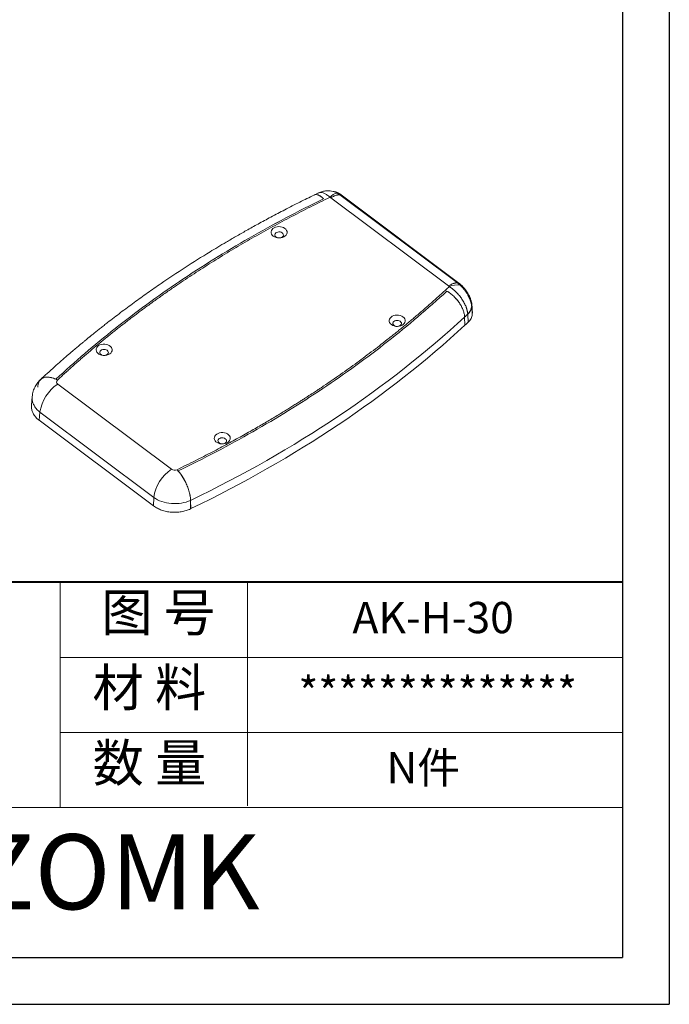
# Model space of a CAD drawing. Units: inches. Extents: x 1388 to 2543, y 532 to 869.
# Drawn here: x 2239 to 2350, y 532 to 700 of the extents above; entities that cross this region are included whole.
import ezdxf

# ---------------------------------------------------------------- set-up
doc = ezdxf.new("R2010")
doc.units = ezdxf.units.IN
doc.layers.add('文字', color=81, linetype='Continuous')
doc.layers.add('粗实线', color=7, linetype='Continuous', lineweight=30)
doc.layers.add('细实线', color=3, linetype='Continuous', lineweight=9)
doc.styles.get("Standard").update_dxf_attribs({"font": 'txt', "bigfont": 'gbcbig.shx'})
doc.styles.add('宋体', font='txt', dxfattribs={"width": 0.8, "height": 3.5})
doc.styles.add('长仿宋', font='txt', dxfattribs={"width": 0.7, "height": 4})

msp = doc.modelspace()

# ---------------------------------------------------------------- linework, layer by layer
for p, q in [((2350.404, 868.798), (2350.404, 531.77)), ((2342.379, 860.774), (2342.379, 539.794)), ((1886.083, 539.794), (2342.379, 539.794)), ((1873.749, 531.77), (2350.404, 531.77))]:
    msp.add_line(p, q)
at = {"color": 7, "linetype": 'Continuous', "lineweight": 15}
for p, q in [((2290.316, 670.629), (2289.585, 670.272)), ((2292.455, 669.798), (2312.596, 654.717)), ((2314.108, 655.231), (2293.967, 670.312)), ((2293.967, 670.312), (2294.212, 670.292)), ((2314.353, 655.211), (2294.212, 670.292)), ((2314.108, 655.231), (2314.353, 655.211)), ((2316.571, 651.205), (2316.599, 651.537)), ((2316.668, 649.832), (2316.571, 651.205)), ((2315.35, 649.392), (2315.395, 647.976)), ((2315.35, 649.392), (2315.395, 647.976)), ((2315.882, 649.856), (2315.88, 649.882)), ((2315.978, 648.515), (2315.882, 649.856)), ((2316.697, 650.162), (2316.668, 649.832)), ((2242.267, 637.39), (2242.279, 637.596)), ((2265.152, 623.343), (2245.675, 637.927)), ((2241.296, 635.78), (2241.164, 634.339)), ((2242.509, 631.722), (2242.634, 633.098)), ((2242.634, 633.098), (2262.112, 618.514)), ((2242.509, 631.722), (2262.086, 617.063)), ((2262.086, 617.063), (2262.112, 618.514)), ((2268.4, 616.565), (2268.428, 618.016)), ((2268.473, 616.6), (2268.428, 618.016)), ((2268.473, 616.6), (2268.428, 618.016))]:
    msp.add_line(p, q, dxfattribs=at)
at = {"color": 7, "linetype": 'Continuous', "lineweight": 15, "flags": 128}
for points in [[(2282.589, 663.234), (2282.807, 663.101), (2283.06, 663.003), (2283.335, 662.945), (2283.621, 662.928), (2283.905, 662.953), (2284.175, 663.02), (2284.419, 663.126), (2284.627, 663.265), (2284.789, 663.432), (2284.898, 663.62), (2284.95, 663.82), (2284.941, 664.023), (2284.874, 664.221), (2284.749, 664.405), (2284.574, 664.567), (2284.356, 664.7), (2284.103, 664.798), (2283.828, 664.856), (2283.542, 664.873), (2283.258, 664.848), (2282.988, 664.781), (2282.744, 664.675), (2282.536, 664.536), (2282.374, 664.369), (2282.265, 664.181), (2282.214, 663.982), (2282.222, 663.778), (2282.289, 663.58), (2282.414, 663.396), (2282.589, 663.234)], [(2284.109, 663.808), (2283.944, 663.901), (2283.75, 663.957), (2283.542, 663.972), (2283.336, 663.945), (2283.15, 663.878), (2282.999, 663.777), (2282.894, 663.649), (2282.845, 663.505), (2282.855, 663.357), (2282.924, 663.216), (2283.045, 663.094), (2283.209, 663.002), (2283.404, 662.946), (2283.612, 662.931), (2283.817, 662.958), (2284.003, 663.025), (2284.155, 663.126), (2284.259, 663.254), (2284.308, 663.398), (2284.298, 663.546), (2284.23, 663.687), (2284.109, 663.808)], [(2316.599, 651.537), (2316.637, 651.011), (2316.667, 650.586), (2316.697, 650.162)], [(2302.812, 648.091), (2303.031, 647.959), (2303.283, 647.861), (2303.559, 647.802), (2303.845, 647.785), (2304.129, 647.811), (2304.399, 647.878), (2304.643, 647.983), (2304.851, 648.122), (2305.013, 648.289), (2305.122, 648.477), (2305.173, 648.677), (2305.165, 648.88), (2305.097, 649.078), (2304.973, 649.262), (2304.798, 649.424), (2304.579, 649.557), (2304.327, 649.655), (2304.052, 649.714), (2303.766, 649.731), (2303.481, 649.705), (2303.211, 649.638), (2302.967, 649.533), (2302.76, 649.393), (2302.598, 649.226), (2302.489, 649.039), (2302.437, 648.839), (2302.445, 648.635), (2302.513, 648.437), (2302.637, 648.253), (2302.812, 648.091)], [(2304.332, 648.666), (2304.168, 648.758), (2303.974, 648.814), (2303.765, 648.83), (2303.56, 648.803), (2303.374, 648.735), (2303.223, 648.634), (2303.118, 648.506), (2303.069, 648.362), (2303.079, 648.214), (2303.147, 648.073), (2303.269, 647.952), (2303.433, 647.859), (2303.627, 647.803), (2303.836, 647.788), (2304.041, 647.815), (2304.227, 647.882), (2304.378, 647.984), (2304.483, 648.112), (2304.532, 648.255), (2304.522, 648.404), (2304.454, 648.544), (2304.332, 648.666)], [(2254.568, 643.081), (2254.753, 643.235), (2254.89, 643.414), (2254.97, 643.608), (2254.992, 643.811), (2254.954, 644.013), (2254.858, 644.205), (2254.707, 644.379), (2254.509, 644.527), (2254.272, 644.643), (2254.007, 644.722), (2253.725, 644.76), (2253.438, 644.756), (2253.16, 644.709), (2252.901, 644.622), (2252.674, 644.499), (2252.488, 644.345), (2252.352, 644.167), (2252.271, 643.972), (2252.249, 643.77), (2252.288, 643.568), (2252.384, 643.376), (2252.535, 643.202), (2252.732, 643.054), (2252.969, 642.937), (2253.235, 642.859), (2253.517, 642.821), (2253.803, 642.825), (2254.082, 642.872), (2254.341, 642.958), (2254.568, 643.081)], [(2254.148, 643.698), (2253.984, 643.791), (2253.789, 643.847), (2253.581, 643.862), (2253.376, 643.835), (2253.19, 643.768), (2253.038, 643.666), (2252.934, 643.538), (2252.884, 643.395), (2252.894, 643.246), (2252.963, 643.106), (2253.084, 642.984), (2253.249, 642.892), (2253.443, 642.836), (2253.651, 642.82), (2253.857, 642.847), (2254.043, 642.914), (2254.194, 643.016), (2254.298, 643.144), (2254.348, 643.288), (2254.338, 643.436), (2254.269, 643.577), (2254.148, 643.698)], [(2274.791, 627.939), (2274.977, 628.093), (2275.113, 628.271), (2275.194, 628.466), (2275.216, 628.668), (2275.178, 628.87), (2275.081, 629.062), (2274.931, 629.236), (2274.733, 629.384), (2274.496, 629.5), (2274.231, 629.579), (2273.949, 629.617), (2273.662, 629.613), (2273.383, 629.566), (2273.125, 629.48), (2272.898, 629.357), (2272.712, 629.203), (2272.576, 629.024), (2272.495, 628.83), (2272.473, 628.627), (2272.511, 628.425), (2272.608, 628.233), (2272.758, 628.059), (2272.956, 627.911), (2273.193, 627.795), (2273.458, 627.716), (2273.74, 627.678), (2274.027, 627.682), (2274.306, 627.729), (2274.564, 627.816), (2274.791, 627.939)], [(2274.372, 628.555), (2274.207, 628.648), (2274.013, 628.704), (2273.805, 628.719), (2273.599, 628.692), (2273.413, 628.625), (2273.262, 628.524), (2273.157, 628.396), (2273.108, 628.252), (2273.118, 628.104), (2273.187, 627.963), (2273.308, 627.842), (2273.472, 627.749), (2273.667, 627.693), (2273.875, 627.678), (2274.08, 627.705), (2274.266, 627.772), (2274.418, 627.873), (2274.522, 628.001), (2274.571, 628.145), (2274.561, 628.293), (2274.493, 628.434), (2274.372, 628.555)]]:
    msp.add_lwpolyline(points, dxfattribs=at)
at = {"color": 7, "linetype": 'Continuous', "lineweight": 15}
for centre, radius, start, end in [((2293.847, 668.701), 1.947, 99.81719, 142.29832), ((2314.009, 651.901), 2.998, 78.93007, 115.47486), ((2314.271, 651.533), 2.305, 314.26549, 354.02854), ((2243.864, 635.742), 3.357, 58.4238, 95.90689), ((2249.601, 632.083), 7.04, 123.89582, 171.71635), ((2269.078, 617.499), 7.04, 123.89582, 171.71635), ((2259.76, 617.402), 8.637, 25.06473, 42.78104)]:
    msp.add_arc(centre, radius, start, end, dxfattribs=at)
for points, knots in [([(2292.845, 670.892), (2292.667, 670.926), (2292.287, 670.999), (2291.667, 671.003), (2290.983, 670.908), (2290.543, 670.726), (2290.313, 670.63)], [0, 0, 0, 0, 0.206982, 0.4434389, 0.7086793, 1, 1, 1, 1]), ([(2293.198, 670.81), (2293.134, 670.825), (2293.018, 670.852), (2292.901, 670.879), (2292.85, 670.891)], [0, 0, 0, 0, 0.5589932, 1, 1, 1, 1]), ([(2293.198, 670.809), (2293.216, 670.805), (2293.275, 670.791), (2293.357, 670.765), (2293.464, 670.726), (2293.551, 670.69), (2293.662, 670.638), (2293.751, 670.591), (2293.865, 670.527), (2293.957, 670.47), (2294.08, 670.389), (2294.158, 670.332), (2294.212, 670.292)], [0, 0, 0, 0, 0.0588067, 0.1900865, 0.2557011, 0.3869803, 0.4525948, 0.5838733, 0.6494878, 0.7807656, 0.84638, 1, 1, 1, 1]), ([(2289.581, 670.275), (2288.762, 669.874), (2287.074, 669.048), (2284.607, 667.787), (2282.224, 666.534), (2280.029, 665.345), (2278.028, 664.233), (2276.215, 663.2), (2274.584, 662.249), (2273.118, 661.379), (2270.748, 659.945), (2267.48, 657.893), (2263.932, 655.534), (2261.039, 653.524), (2258.734, 651.87), (2256.45, 650.176), (2254.742, 648.868), (2253.599, 647.974), (2252.998, 647.5), (2252.417, 647.038), (2251.944, 646.658), (2251.593, 646.374), (2251.365, 646.19), (2251.19, 646.047), (2251.043, 645.927), (2250.878, 645.793), (2250.649, 645.605), (2250.332, 645.344), (2249.925, 645.008), (2249.431, 644.597), (2248.85, 644.109), (2248.129, 643.498), (2247.258, 642.751), (2246.229, 641.856), (2245.086, 640.843), (2243.912, 639.785), (2243.128, 639.06), (2242.756, 638.715)], [0, 0, 0, 0, 0.0461322, 0.0951585, 0.1410124, 0.183683, 0.2231625, 0.2588252, 0.2914004, 0.3208858, 0.3472802, 0.435392, 0.5225403, 0.5722073, 0.6227299, 0.6740974, 0.724903, 0.738853, 0.7526822, 0.7663907, 0.7791466, 0.7856625, 0.790976, 0.795087, 0.7979953, 0.801333, 0.806678, 0.8141513, 0.8237531, 0.8354838, 0.8493438, 0.8653335, 0.887333, 0.912401, 0.9405383, 0.9717456, 1, 1, 1, 1]), ([(2291.206, 669.639), (2286.842, 667.515), (2282.594, 665.272), (2274.365, 660.555), (2270.382, 658.08), (2262.71, 652.911), (2259.021, 650.217), (2251.958, 644.629), (2248.583, 641.736), (2245.37, 638.753)], [0, 0, 0, 0, 0.25, 0.25, 0.5, 0.5, 0.75, 0.75, 1, 1, 1, 1]), ([(2245.37, 638.753), (2248.583, 641.736), (2251.958, 644.629), (2259.021, 650.217), (2262.71, 652.911), (2270.382, 658.08), (2274.365, 660.555), (2282.595, 665.272), (2286.842, 667.515), (2291.206, 669.639)], [0, 0, 0, 0, 0.25, 0.25, 0.5, 0.5, 0.75, 0.75, 1, 1, 1, 1]), ([(2245.621, 638.602), (2245.833, 638.797), (2246.255, 639.188), (2246.894, 639.772), (2247.537, 640.354), (2248.184, 640.933), (2248.836, 641.509), (2249.491, 642.083), (2250.151, 642.655), (2250.814, 643.224), (2251.482, 643.791), (2252.154, 644.355), (2252.829, 644.917), (2253.509, 645.476), (2254.193, 646.033), (2254.881, 646.587), (2255.572, 647.138), (2256.268, 647.687), (2256.968, 648.233), (2257.671, 648.776), (2258.379, 649.317), (2259.09, 649.855), (2259.806, 650.391), (2260.525, 650.924), (2261.248, 651.454), (2261.975, 651.981), (2262.705, 652.505), (2263.44, 653.027), (2264.178, 653.546), (2264.92, 654.062), (2265.666, 654.575), (2266.416, 655.086), (2267.891, 656.08), (2270.116, 657.54), (2273.128, 659.438), (2276.196, 661.293), (2278.797, 662.802), (2280.904, 663.988), (2282.497, 664.866), (2284.103, 665.733), (2285.721, 666.589), (2287.35, 667.433), (2288.991, 668.265), (2290.642, 669.085), (2291.752, 669.622), (2292.307, 669.891)], [0, 0, 0, 0, 0.016152, 0.0323026, 0.0484519, 0.0645997, 0.080746, 0.096891, 0.1130344, 0.1291764, 0.1453168, 0.1614557, 0.1775931, 0.193729, 0.2098633, 0.225996, 0.2421272, 0.2582568, 0.2743848, 0.2905112, 0.306636, 0.3227592, 0.3388809, 0.3550009, 0.3711193, 0.3872362, 0.4033514, 0.4194651, 0.4355772, 0.4516878, 0.4677968, 0.4839043, 0.5000103, 0.5624244, 0.6248795, 0.6873624, 0.7498591, 0.7811467, 0.8124325, 0.8437144, 0.8749906, 0.9062592, 0.9375183, 0.9687659, 1, 1, 1, 1]), ([(2291.206, 669.639), (2291.079, 669.754), (2290.82, 669.987), (2290.45, 670.214), (2290.102, 670.34), (2289.807, 670.365), (2289.652, 670.298), (2289.584, 670.269)], [0, 0, 0, 0, 0.2057721, 0.4175106, 0.623283, 0.8350245, 1, 1, 1, 1]), ([(2289.587, 670.269), (2289.603, 670.281), (2289.696, 670.345), (2289.917, 670.359), (2290.239, 670.304), (2290.6, 670.13), (2290.926, 669.898), (2291.132, 669.708), (2291.206, 669.639)], [0, 0, 0, 0, 0.0429021, 0.2490651, 0.4612054, 0.667394, 0.8795598, 1, 1, 1, 1]), ([(2292.307, 669.891), (2292.321, 669.884), (2292.348, 669.871), (2292.398, 669.84), (2292.432, 669.815), (2292.455, 669.798)], [0, 0, 0, 0, 0.2512509, 0.4997851, 1, 1, 1, 1]), ([(2293.967, 670.312), (2293.945, 670.313), (2293.899, 670.314), (2293.821, 670.313), (2293.732, 670.307), (2293.648, 670.298), (2293.553, 670.283), (2293.428, 670.258), (2293.241, 670.205), (2293.008, 670.112), (2292.739, 669.977), (2292.552, 669.863), (2292.455, 669.798), (2292.455, 669.798)], [0, 0, 0, 0, 0.05363, 0.1132336, 0.178823, 0.2504073, 0.2897034, 0.3753751, 0.5003254, 0.6565233, 0.8230552, 0.9999193, 1, 1, 1, 1]), ([(2293.515, 670.619), (2293.541, 670.604), (2293.593, 670.574), (2293.669, 670.527), (2293.757, 670.469), (2293.834, 670.414), (2293.909, 670.359), (2293.945, 670.33), (2293.967, 670.312)], [0, 0, 0, 0, 0.1673027, 0.3338903, 0.4999975, 0.7500841, 0.8500817, 1, 1, 1, 1]), ([(2312.719, 654.607), (2312.515, 654.418), (2312.107, 654.04), (2311.49, 653.474), (2310.87, 652.911), (2310.245, 652.35), (2309.616, 651.791), (2308.984, 651.234), (2308.347, 650.679), (2307.706, 650.127), (2307.061, 649.577), (2306.413, 649.028), (2305.76, 648.483), (2305.104, 647.939), (2304.444, 647.398), (2303.78, 646.859), (2303.112, 646.322), (2301.77, 645.255), (2299.729, 643.672), (2296.949, 641.602), (2294.112, 639.573), (2292.174, 638.244), (2291.171, 637.57), (2291.107, 637.526), (2290.999, 637.454), (2290.848, 637.353), (2290.654, 637.223), (2290.417, 637.065), (2290.136, 636.879), (2289.811, 636.664), (2289.442, 636.421), (2289.029, 636.151), (2288.571, 635.853), (2288.068, 635.528), (2287.519, 635.176), (2286.924, 634.798), (2286.283, 634.393), (2285.595, 633.963), (2284.859, 633.507), (2284.075, 633.027), (2283.242, 632.522), (2282.36, 631.994), (2281.429, 631.442), (2280.446, 630.867), (2279.412, 630.271), (2278.326, 629.653), (2277.187, 629.015), (2275.995, 628.356), (2274.749, 627.679), (2273.447, 626.983), (2272.09, 626.269), (2270.676, 625.539), (2269.204, 624.794), (2267.674, 624.033), (2266.63, 623.526), (2266.1, 623.268)], [0, 0, 0, 0, 0.0156153, 0.0312342, 0.0468565, 0.0624818, 0.0781101, 0.0937409, 0.1093742, 0.1250095, 0.1406468, 0.1562858, 0.1719261, 0.1875677, 0.2032102, 0.2188535, 0.2344972, 0.2501412, 0.312638, 0.3751209, 0.4375761, 0.4999903, 0.5004552, 0.5018366, 0.5041346, 0.5073492, 0.5114803, 0.5165282, 0.5224929, 0.5293744, 0.537173, 0.5458886, 0.5555216, 0.5660719, 0.5775399, 0.5899256, 0.6032294, 0.6174513, 0.6325918, 0.648651, 0.6656292, 0.6835267, 0.7023437, 0.7220807, 0.742738, 0.7643158, 0.7868145, 0.8102345, 0.8345762, 0.8598398, 0.8860258, 0.9131344, 0.9411661, 0.9701212, 1, 1, 1, 1]), ([(2312.596, 654.717), (2312.596, 654.717), (2312.738, 654.813), (2313.009, 654.974), (2313.339, 655.113), (2313.565, 655.181), (2313.685, 655.208), (2313.789, 655.227), (2313.89, 655.238), (2314.005, 655.241), (2314.076, 655.234), (2314.108, 655.231)], [0, 0, 0, 0, 0.0000807, 0.2612876, 0.499571, 0.624551, 0.7102244, 0.7495486, 0.8436734, 0.9271489, 1, 1, 1, 1]), ([(2312.596, 654.717), (2312.608, 654.709), (2312.631, 654.692), (2312.663, 654.665), (2312.692, 654.637), (2312.71, 654.617), (2312.719, 654.607)], [0, 0, 0, 0, 0.24997, 0.5003324, 0.7487963, 1, 1, 1, 1]), ([(2315.88, 649.882), (2315.878, 649.917), (2315.873, 649.986), (2315.862, 650.092), (2315.848, 650.201), (2315.829, 650.312), (2315.807, 650.424), (2315.781, 650.538), (2315.751, 650.654), (2315.718, 650.771), (2315.68, 650.889), (2315.64, 651.008), (2315.531, 651.303), (2315.31, 651.789), (2314.919, 652.444), (2314.443, 653.084), (2314.046, 653.521), (2313.764, 653.793), (2313.623, 653.923), (2313.468, 654.059), (2313.298, 654.198), (2313.115, 654.339), (2312.921, 654.478), (2312.787, 654.564), (2312.719, 654.607)], [0, 0, 0, 0, 0.0226041, 0.045295, 0.0680566, 0.0908725, 0.1137259, 0.1365999, 0.1594776, 0.1823416, 0.2051748, 0.2279602, 0.2506807, 0.3741209, 0.5000322, 0.6200326, 0.7493499, 0.7772717, 0.8080839, 0.8416567, 0.8778335, 0.9164297, 0.9572321, 1, 1, 1, 1]), ([(2314.584, 654.843), (2314.51, 654.913), (2314.432, 654.981), (2314.311, 655.08), (2314.27, 655.112), (2314.208, 655.159), (2314.188, 655.174), (2314.145, 655.205), (2314.118, 655.224), (2314.108, 655.231)], [0, 0, 0, 0, 0.5, 0.5, 0.75, 0.75, 0.875, 0.875, 1, 1, 1, 1]), ([(2314.353, 655.211), (2314.493, 655.107), (2314.631, 654.991), (2314.902, 654.739), (2315.038, 654.6), (2315.3, 654.306), (2315.424, 654.152), (2315.662, 653.833), (2315.776, 653.664), (2315.983, 653.326), (2316.077, 653.156), (2316.246, 652.813), (2316.32, 652.64), (2316.443, 652.308), (2316.492, 652.145), (2316.566, 651.829), (2316.589, 651.678), (2316.599, 651.537)], [0, 0, 0, 0, 0.125, 0.125, 0.25, 0.25, 0.375, 0.375, 0.5, 0.5, 0.625, 0.625, 0.75, 0.75, 0.875, 0.875, 1, 1, 1, 1]), ([(2316.564, 651.293), (2316.56, 651.323), (2316.553, 651.383), (2316.539, 651.476), (2316.522, 651.571), (2316.502, 651.667), (2316.478, 651.765), (2316.452, 651.864), (2316.423, 651.965), (2316.39, 652.066), (2316.355, 652.169), (2316.318, 652.273), (2316.277, 652.377), (2316.234, 652.483), (2316.188, 652.588), (2316.14, 652.694), (2316.089, 652.8), (2316.036, 652.906), (2315.98, 653.012), (2315.854, 653.243), (2315.64, 653.594), (2315.379, 653.958), (2315.172, 654.216), (2315.03, 654.384), (2314.884, 654.545), (2314.735, 654.699), (2314.635, 654.795), (2314.584, 654.843)], [0, 0, 0, 0, 0.0279778, 0.0559203, 0.083833, 0.1117204, 0.1395859, 0.1674318, 0.1952595, 0.2230698, 0.2508629, 0.2786387, 0.3063968, 0.3341367, 0.3618579, 0.3895603, 0.417244, 0.4449098, 0.4725591, 0.5001941, 0.6254817, 0.7496036, 0.7996944, 0.8497484, 0.8997974, 0.9498713, 1, 1, 1, 1]), ([(2266.313, 623.072), (2270.689, 625.183), (2274.949, 627.414), (2283.204, 632.109), (2287.2, 634.574), (2294.9, 639.722), (2298.603, 642.406), (2305.697, 647.974), (2309.088, 650.859), (2312.317, 653.832)], [0, 0, 0, 0, 0.25, 0.25, 0.5, 0.5, 0.75, 0.75, 1, 1, 1, 1]), ([(2312.317, 653.832), (2309.088, 650.859), (2305.697, 647.974), (2298.603, 642.406), (2294.9, 639.722), (2287.2, 634.574), (2283.204, 632.109), (2274.949, 627.414), (2270.689, 625.183), (2266.313, 623.072)], [0, 0, 0, 0, 0.25, 0.25, 0.5, 0.5, 0.75, 0.75, 1, 1, 1, 1]), ([(2312.317, 653.832), (2312.52, 653.71), (2312.718, 653.575), (2313.008, 653.353), (2313.104, 653.275), (2313.293, 653.114), (2313.386, 653.029), (2313.66, 652.769), (2313.832, 652.588), (2314.074, 652.303), (2314.152, 652.207), (2314.304, 652.009), (2314.377, 651.908), (2314.585, 651.604), (2314.708, 651.399), (2314.926, 650.986), (2315.021, 650.776), (2315.175, 650.365), (2315.235, 650.164), (2315.319, 649.77), (2315.344, 649.576), (2315.35, 649.392)], [0, 0, 0, 0, 0.125, 0.125, 0.1875, 0.1875, 0.25, 0.25, 0.375, 0.375, 0.4375, 0.4375, 0.5, 0.5, 0.625, 0.625, 0.75, 0.75, 0.875, 0.875, 1, 1, 1, 1]), ([(2315.35, 649.392), (2315.344, 649.576), (2315.32, 649.766), (2315.257, 650.061), (2315.232, 650.16), (2315.172, 650.363), (2315.137, 650.466), (2315.021, 650.776), (2314.928, 650.982), (2314.765, 651.292), (2314.707, 651.395), (2314.583, 651.601), (2314.516, 651.704), (2314.309, 652.008), (2314.159, 652.204), (2313.835, 652.584), (2313.66, 652.769), (2313.297, 653.114), (2313.11, 653.275), (2312.722, 653.573), (2312.52, 653.71), (2312.317, 653.832)], [0, 0, 0, 0, 0.125, 0.125, 0.1875, 0.1875, 0.25, 0.25, 0.375, 0.375, 0.4375, 0.4375, 0.5, 0.5, 0.625, 0.625, 0.75, 0.75, 0.875, 0.875, 1, 1, 1, 1]), ([(2315.882, 649.856), (2315.908, 649.882), (2315.96, 649.934), (2316.034, 650.015), (2316.103, 650.098), (2316.169, 650.183), (2316.23, 650.27), (2316.287, 650.359), (2316.339, 650.449), (2316.386, 650.541), (2316.428, 650.634), (2316.465, 650.728), (2316.497, 650.823), (2316.524, 650.918), (2316.545, 651.014), (2316.561, 651.109), (2316.568, 651.173), (2316.571, 651.205)], [0, 0, 0, 0, 0.0652378, 0.1308919, 0.196917, 0.263266, 0.3298903, 0.3967403, 0.463765, 0.5309128, 0.5981316, 0.6653688, 0.7325719, 0.7996882, 0.8666658, 0.9334533, 1, 1, 1, 1]), ([(2268.428, 618.016), (2277.364, 622.327), (2285.821, 627.131), (2301.509, 637.623), (2308.777, 643.338), (2315.35, 649.392)], [0, 0, 0, 0, 0.5, 0.5, 1, 1, 1, 1]), ([(2315.978, 648.515), (2316.181, 648.705), (2316.342, 648.911), (2316.577, 649.359), (2316.648, 649.593), (2316.668, 649.832)], [0, 0, 0, 0, 0.5, 0.5, 1, 1, 1, 1]), ([(2315.978, 648.515), (2315.881, 648.425), (2315.687, 648.245), (2315.492, 648.066), (2315.395, 647.976)], [0, 0, 0, 0, 0.5000925, 1, 1, 1, 1]), ([(2242.741, 638.698), (2242.581, 638.536), (2242.228, 638.181), (2241.796, 637.506), (2241.436, 636.687), (2241.343, 636.078), (2241.295, 635.762)], [0, 0, 0, 0, 0.20293932, 0.4462886, 0.71278797, 1, 1, 1, 1]), ([(2242.279, 637.596), (2242.279, 637.607), (2242.289, 637.776), (2242.347, 638.083), (2242.506, 638.452), (2242.68, 638.63), (2242.759, 638.711)], [0, 0, 0, 0, 0.0247861, 0.3610285, 0.7070218, 1, 1, 1, 1]), ([(2243.518, 639.081), (2243.381, 639.044), (2243.102, 638.969), (2242.85, 638.827), (2242.755, 638.71), (2242.745, 638.699)], [0, 0, 0, 0, 0.4661464, 0.945811, 1, 1, 1, 1]), ([(2242.784, 638.74), (2242.787, 638.743), (2242.878, 638.848), (2243.122, 638.97), (2243.516, 639.099), (2243.976, 639.129), (2244.454, 639.068), (2244.925, 638.941), (2245.221, 638.816), (2245.37, 638.753)], [0, 0, 0, 0, 0.0055747, 0.1883806, 0.3551332, 0.5328134, 0.7156468, 0.8565627, 1, 1, 1, 1]), ([(2245.37, 638.753), (2245.031, 638.908), (2244.704, 639.013), (2244.233, 639.097), (2244.08, 639.112), (2243.789, 639.116), (2243.65, 639.105), (2243.518, 639.081)], [0, 0, 0, 0, 0.5, 0.5, 0.75, 0.75, 1, 1, 1, 1]), ([(2245.621, 638.602), (2245.516, 638.504), (2245.463, 638.381), (2245.483, 638.135), (2245.555, 638.017), (2245.675, 637.927)], [0, 0, 0, 0, 0.5, 0.5, 1, 1, 1, 1]), ([(2241.183, 634.349), (2241.17, 634.244), (2241.135, 633.945), (2241.23, 633.45), (2241.451, 632.884), (2241.813, 632.354), (2242.187, 631.972), (2242.441, 631.775), (2242.509, 631.722)], [0, 0, 0, 0, 0.1097089, 0.3137051, 0.5177018, 0.72167, 0.9256394, 1, 1, 1, 1]), ([(2265.152, 623.343), (2265.272, 623.253), (2265.435, 623.196), (2265.78, 623.168), (2265.956, 623.199), (2266.1, 623.268)], [0, 0, 0, 0, 0.5, 0.5, 1, 1, 1, 1]), ([(2267.584, 621.061), (2267.403, 621.443), (2267.205, 621.804), (2266.881, 622.316), (2266.77, 622.48), (2266.544, 622.789), (2266.429, 622.935), (2266.313, 623.072)], [0, 0, 0, 0, 0.5, 0.5, 0.75, 0.75, 1, 1, 1, 1]), ([(2268.428, 618.016), (2268.421, 618.231), (2268.397, 618.459), (2268.337, 618.821), (2268.312, 618.945), (2268.256, 619.199), (2268.223, 619.329), (2268.114, 619.72), (2268.028, 619.985), (2267.876, 620.388), (2267.822, 620.524), (2267.708, 620.794), (2267.647, 620.928), (2267.584, 621.061)], [0, 0, 0, 0, 0.25, 0.25, 0.375, 0.375, 0.5, 0.5, 0.75, 0.75, 0.875, 0.875, 1, 1, 1, 1]), ([(2267.584, 621.061), (2267.711, 620.795), (2267.824, 620.528), (2267.975, 620.127), (2268.022, 619.993), (2268.11, 619.725), (2268.15, 619.592), (2268.258, 619.201), (2268.315, 618.949), (2268.376, 618.584), (2268.393, 618.465), (2268.417, 618.235), (2268.424, 618.123), (2268.428, 618.016)], [0, 0, 0, 0, 0.25, 0.25, 0.375, 0.375, 0.5, 0.5, 0.75, 0.75, 0.875, 0.875, 1, 1, 1, 1]), ([(2262.112, 618.514), (2262.91, 617.944), (2263.999, 617.574), (2266.3, 617.392), (2267.47, 617.581), (2268.428, 618.016)], [0, 0, 0, 0, 0.5, 0.5, 1, 1, 1, 1]), ([(2262.086, 617.063), (2262.286, 616.913), (2262.502, 616.778), (2262.849, 616.596), (2262.968, 616.539), (2263.214, 616.432), (2263.341, 616.382), (2263.731, 616.244), (2263.999, 616.169), (2264.412, 616.083), (2264.551, 616.058), (2264.834, 616.018), (2264.978, 616.002), (2265.409, 615.968), (2265.696, 615.963), (2266.125, 615.983), (2266.267, 615.994), (2266.552, 616.025), (2266.695, 616.045), (2267.114, 616.119), (2267.385, 616.185), (2267.907, 616.35), (2268.161, 616.45), (2268.4, 616.565)], [0, 0, 0, 0, 0.125, 0.125, 0.1875, 0.1875, 0.25, 0.25, 0.375, 0.375, 0.4375, 0.4375, 0.5, 0.5, 0.625, 0.625, 0.6875, 0.6875, 0.75, 0.75, 0.875, 0.875, 1, 1, 1, 1])]:
    msp.add_open_spline(points, degree=3, knots=knots, dxfattribs=at)
at = {"color": 8, "linetype": 'Continuous', "lineweight": 15}
for points, knots in [([(2292.307, 669.891), (2292.149, 670.023), (2291.831, 670.289), (2291.369, 670.554), (2290.935, 670.704), (2290.574, 670.736), (2290.397, 670.652), (2290.322, 670.617)], [0, 0, 0, 0, 0.2063887, 0.415968, 0.6282974, 0.8436103, 1, 1, 1, 1]), ([(2293.515, 670.619), (2293.389, 670.685), (2293.15, 670.81), (2292.933, 670.865), (2292.832, 670.891)], [0, 0, 0, 0, 0.5304316, 1, 1, 1, 1]), ([(2241.312, 635.764), (2241.299, 635.625), (2241.268, 635.283), (2241.396, 634.734), (2241.667, 634.143), (2242.073, 633.584), (2242.447, 633.26), (2242.634, 633.098)], [0, 0, 0, 0, 0.1465353, 0.3603161, 0.5734331, 0.7864715, 1, 1, 1, 1])]:
    msp.add_open_spline(points, degree=3, knots=knots, dxfattribs=at)
at = {"color": 7, "linetype": 'Continuous', "lineweight": 15}
for points in [[(2316.564, 651.293), (2316.566, 651.267), (2316.57, 651.221), (2316.571, 651.205)], [(2315.88, 649.882), (2315.704, 649.719), (2315.527, 649.555), (2315.35, 649.392)], [(2268.473, 616.6), (2286.468, 625.282), (2302.109, 635.74), (2315.395, 647.976)], [(2268.473, 616.6), (2268.448, 616.588), (2268.424, 616.577), (2268.4, 616.565)]]:
    msp.add_open_spline(points, degree=3, dxfattribs=at)
at = {"layer": '粗实线', "color": 7, "lineweight": 40}
msp.add_line((2342.379, 603.99), (2053.497, 603.99), dxfattribs=at)
at = {"layer": '细实线', "color": 7}
for p, q in [((2246.085, 603.99), (2246.085, 565.473)), ((2278.183, 603.99), (2278.183, 565.743)), ((2342.379, 591.151), (2246.085, 591.151)), ((2342.379, 578.312), (2246.085, 578.312)), ((2342.379, 565.473), (2053.497, 565.473))]:
    msp.add_line(p, q, dxfattribs=at)

# ---------------------------------------------------------------- texts
at = {"layer": '文字', "color": 0, "char_height": 4.81469, "width": 55.66327, "attachment_point": 1, "style": '宋体'}
for s, insert in [('{\\H1.111x;AK-H-30}', (2296.147, 600.636)), ('{\\H1.111x;**************}', (2286.886, 587.797)), ('{\\H1.111x;N件}', (2301.971, 574.958))]:
    msp.add_mtext(s, dxfattribs=dict(at, insert=insert))
at = {"layer": '粗实线', "insert": (2220.72, 560.875), "char_height": 12.83918, "width": 143.97875, "attachment_point": 1, "style": '长仿宋'}
msp.add_mtext('{\\fSTXinwei|b0|i0|c134|p2;SZOMK}', dxfattribs=at)
at = {"layer": '细实线', "color": 7, "char_height": 6.41959, "attachment_point": 1}
for s, insert, width in [('{\\fSimSun|b0|i0|c134|p54;图 号}', (2253.144, 602.041), 32.09796), ('{\\fSimSun|b0|i0|c134|p54;材 料   }', (2251.622, 589.202), 32.09796), ('{\\fSimSun|b0|i0|c134|p54;数 量}', (2251.654, 576.299), 29.00453)]:
    msp.add_mtext(s, dxfattribs=dict(at, insert=insert, width=width))

doc.saveas('drawing.dxf')
